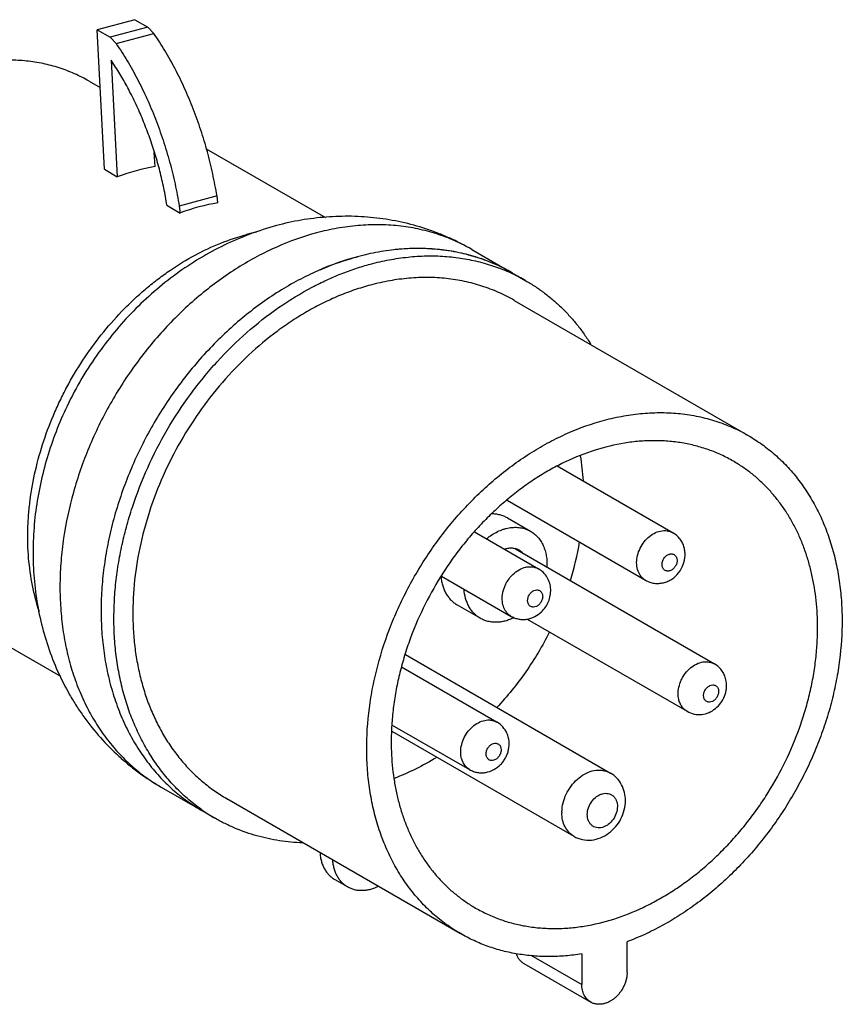
# Model space of a CAD drawing. Units: inches. Extents: x -107 to 35, y -38 to 76.
# Drawn here: x -56 to 35, y -38 to 70 of the extents above; entities that cross this region are included whole.
import ezdxf

# ---------------------------------------------------------------- set-up
doc = ezdxf.new("R2010")
doc.units = ezdxf.units.IN
doc.header["$LTSCALE"] = 1.21
doc.header["$MEASUREMENT"] = 0
doc.layers.get('0').update_dxf_attribs({"linetype": 'CONTINUOUS'})

msp = doc.modelspace()

# ---------------------------------------------------------------- linework, layer by layer
at = {"color": 7, "linetype": 'CONTINUOUS'}
for p, q in [((-42.94, 69.5), (-47.08, 68.4)), ((-42.94, 69.5), (-41.53, 68.69)), ((-46.28, 53.13), (-47.08, 68.4)), ((-47.08, 68.4), (-45.66, 67.58)), ((-41.53, 68.69), (-45.66, 67.58)), ((-45, 66.88), (-40.87, 67.99)), ((-40.87, 67.99), (-41.53, 68.69)), ((-45.66, 67.58), (-45, 66.88)), ((-45.53, 65.06), (-44.87, 52.31)), ((-45.06, 64.32), (-45.53, 65.06)), ((-47.96, 62.77), (-46.75, 62.07)), ((-35.14, 55.37), (-22.08, 47.83)), ((-40.74, 53.42), (-40.82, 54.97)), ((-46.28, 53.13), (-44.87, 52.31)), ((-39.44, 49.18), (-39.68, 50.59)), ((-33.95, 50.2), (-38.08, 49.09)), ((-33.85, 49.44), (-33.95, 50.2)), ((-39.44, 49.18), (-37.98, 48.33)), ((-38.08, 49.09), (-37.98, 48.33)), ((-6.05, 44.34), (-0.14, 40.92)), ((-1.39, 38.76), (24.23, 23.96)), ((-47.11, 32.76), (-47.1, 32.77)), ((-50.55, 26.8), (-50.55, 26.81)), ((3.31, 20.63), (15.99, 13.31)), ((-2.18, 16.87), (12.98, 8.11)), ((-2.14, 14.94), (0.39, 13.48)), ((-5.76, 13.42), (1.27, 9.36)), ((-76.97, 12.55), (-51.08, -2.4)), ((-1.26, 11.54), (20.53, -1.05)), ((-9.36, 8.57), (-1.73, 4.16)), ((-7.65, 5.41), (-5.11, 3.95)), ((0.03, 3.87), (17.53, -6.24)), ((-13.32, -0.03), (9.13, -13)), ((20.27, -0.92), (20.53, -1.05)), ((-13.75, -1.38), (-3.28, -7.43)), ((-14.79, -8.42), (5.13, -19.92)), ((-14.75, -7.74), (-6.28, -12.63)), ((8.78, -12.83), (9.13, -13)), ((-40.06, -14.54), (-34.15, -17.96)), ((-34.22, -14.95), (-34.21, -14.96)), ((-34.22, -14.95), (-34.21, -14.96)), ((-32.89, -15.79), (-7.28, -30.59)), ((-21.05, -24.67), (-19.64, -25.48)), ((10.96, -34.83), (10.96, -31.48)), ((0.41, -32.93), (6, -36.15)), ((6, -32.81), (6, -36.15)), ((-0.34, -33.86), (6.98, -38.09))]:
    msp.add_line(p, q, dxfattribs=at)
for centre, radius, start, end in [((-24.62, 23.28), 23.5, 102.3258, 105.0095), ((-11.92, 20.02), 24.43, 92.7653, 95.9457), ((-11.97, 21.22), 23.23, 86.1992, 92.7705), ((-11.91, 22.48), 21.96, 82.0747, 86.1464), ((-11.79, 23.32), 21.12, 75.748, 82.0703), ((-11.62, 24.07), 20.34, 71.1491, 75.715), ((-11.46, 24.52), 19.88, 64.501, 71.1504), ((-11.37, 24.73), 19.64, 59.9892, 64.4901), ((-9.97, 23.89), 19.67, 59.9925, 64.7228), ((-14.87, 10.17), 39.37, 144.9886, 155.0026), ((-19.66, 17.6), 25.87, 3.136, 9.2239), ((14.69, 11.06), 2.59, 39.3048, 59.9658), ((-27.35, 18.02), 33.6, 342.7913, 350.2092), ((-1.73, 9.82), 1.8, 44.5496, 59.9344), ((-23.79, -0.02), 18.21, 235.0903, 239.9898), ((-25.71, -0.11), 19.67, 233.9664, 239.9878), ((-24.3, -0.91), 19.69, 234.8799, 235.2557), ((-24.32, -0.94), 19.65, 235.2542, 239.9902), ((7.95, -17.35), 4.13, 178.6575, 179.9978)]:
    msp.add_arc(centre, radius, start, end, dxfattribs=at)
for centre, major_axis, ratio, start_param, end_param in [((-41.38, 25.48), (11.4, 26.75), 0.789856, 6.751181, 6.923809), ((-31.92, 20.02), (3.78, 29.52), 0.813135, 6.518799, 6.691427)]:
    msp.add_ellipse(centre, major_axis=major_axis, ratio=ratio, start_param=start_param, end_param=end_param, dxfattribs=at)
for points, knots in [([(-33.95, 50.2), (-34.09, 51.01), (-34.4, 52.63), (-34.99, 55.04), (-35.7, 57.42), (-36.53, 59.74), (-37.47, 61.97), (-38.51, 64.1), (-39.63, 66.11), (-40.45, 67.38), (-40.87, 67.99)], [0, 0, 0, 0, 0.128421, 0.257753, 0.386956, 0.515142, 0.641391, 0.764817, 0.884635, 1, 1, 1, 1]), ([(-45, 66.88), (-44.58, 66.27), (-43.76, 65), (-42.64, 62.99), (-41.6, 60.86), (-40.67, 58.63), (-39.84, 56.31), (-39.12, 53.94), (-38.53, 51.53), (-38.22, 49.9), (-38.08, 49.09)], [0, 0, 0, 0, 0.115365, 0.235183, 0.358609, 0.484858, 0.613044, 0.742247, 0.871579, 1, 1, 1, 1]), ([(-47.96, 62.77), (-48.48, 63.07), (-49.55, 63.61), (-51.23, 64.26), (-52.99, 64.72), (-54.82, 65.01), (-56.69, 65.11), (-58.6, 65.04), (-60.54, 64.78), (-61.82, 64.49), (-62.46, 64.32)], [0, 0, 0, 0, 0.119635, 0.239843, 0.361178, 0.484139, 0.609164, 0.736652, 0.866905, 1, 1, 1, 1]), ([(-39.68, 50.59), (-39.81, 51.21), (-40.08, 52.45), (-40.57, 54.3), (-41.15, 56.11), (-41.8, 57.88), (-42.51, 59.6), (-43.3, 61.25), (-44.14, 62.83), (-44.74, 63.83), (-45.06, 64.32)], [0, 0, 0, 0, 0.128415, 0.257267, 0.385747, 0.51318, 0.638936, 0.762411, 0.882994, 1, 1, 1, 1]), ([(-6.05, 44.34), (-6.84, 44.8), (-8.07, 45.43), (-9.77, 46.14), (-11.5, 46.76), (-13.73, 47.37), (-16, 47.75), (-17.83, 47.92), (-19.68, 48), (-21.53, 47.94), (-23.36, 47.76), (-25.2, 47.49), (-26.56, 47.19), (-27.45, 46.95)], [0, 0, 0, 0, 0.124617, 0.18694, 0.249276, 0.373966, 0.498744, 0.561201, 0.623699, 0.748818, 0.811495, 0.874248, 1, 1, 1, 1]), ([(-27.45, 46.95), (-28.43, 46.68), (-30.37, 46.06), (-33.18, 44.85), (-35.88, 43.39), (-38.45, 41.68), (-40.88, 39.75), (-43.15, 37.61), (-45.24, 35.28), (-46.51, 33.61), (-47.11, 32.76)], [0, 0, 0, 0, 0.122872, 0.246332, 0.3704, 0.495141, 0.62055, 0.746567, 0.873095, 1, 1, 1, 1]), ([(-6.05, 44.34), (-6.35, 44.51), (-6.97, 44.85), (-8.23, 45.45), (-9.55, 45.95), (-10.91, 46.35), (-12.3, 46.68), (-14.09, 46.96), (-16.28, 47.08), (-18.53, 46.99), (-20.79, 46.69), (-22.3, 46.36), (-23.05, 46.15)], [0, 0, 0, 0, 0.059797, 0.119669, 0.239878, 0.300391, 0.361251, 0.484206, 0.609223, 0.736693, 0.866922, 1, 1, 1, 1]), ([(-53.41, 4.68), (-53.72, 5.61), (-54.22, 7.54), (-54.64, 10.56), (-54.71, 13.16), (-54.6, 15.28), (-54.37, 17.44), (-53.88, 20.17), (-52.97, 23.4), (-51.95, 26.05), (-50.99, 28.12), (-49.94, 30.15), (-48.44, 32.59), (-46.41, 35.34), (-44.52, 37.45), (-42.92, 39.01), (-41.67, 40.11), (-40.39, 41.13), (-38.65, 42.39), (-36.4, 43.76), (-33.6, 45.08), (-31.67, 45.72), (-30.71, 45.98)], [0, 0, 0, 0, 0.056668, 0.115217, 0.175599, 0.206448, 0.237695, 0.301242, 0.365974, 0.431557, 0.464561, 0.497637, 0.563793, 0.62965, 0.694828, 0.727059, 0.758992, 0.790588, 0.821814, 0.883015, 0.942451, 1, 1, 1, 1]), ([(-23.05, 46.15), (-24.54, 45.76), (-26.75, 44.96), (-29.58, 43.58), (-31.69, 42.36), (-33.74, 40.97), (-35.73, 39.43), (-37.65, 37.73), (-40.09, 35.28), (-42.88, 31.91), (-45.74, 27.47), (-48.06, 22.73), (-49.77, 17.8), (-50.68, 13.61), (-51.06, 10.26), (-51.18, 7.8), (-51.12, 5.39), (-50.9, 3.02), (-50.51, 0.73), (-49.95, -1.47), (-49.23, -3.58), (-48.34, -5.57), (-47.31, -7.44), (-46.32, -8.9), (-45.46, -9.98), (-44.56, -11.01), (-43.35, -12.21), (-41.77, -13.48), (-40.64, -14.21), (-40.06, -14.54)], [0, 0, 0, 0, 0.060187, 0.091261, 0.122939, 0.155191, 0.187967, 0.221209, 0.25485, 0.322994, 0.391776, 0.460499, 0.528467, 0.595038, 0.627641, 0.659698, 0.691168, 0.722019, 0.752233, 0.781802, 0.810739, 0.839071, 0.866844, 0.894121, 0.9076, 0.920985, 0.947513, 0.973813, 1, 1, 1, 1]), ([(-1.54, 41.74), (-2.15, 42.09), (-3.4, 42.72), (-5.05, 43.35), (-6.4, 43.75), (-7.8, 44.08), (-9.22, 44.3), (-10.67, 44.42), (-11.77, 44.46), (-12.88, 44.44), (-14.39, 44.34), (-16.29, 44.09), (-17.8, 43.75), (-18.55, 43.55)], [0, 0, 0, 0, 0.119623, 0.239818, 0.300325, 0.361179, 0.484129, 0.546372, 0.609181, 0.672603, 0.736681, 0.866908, 1, 1, 1, 1]), ([(-18.55, 43.55), (-20.04, 43.15), (-21.87, 42.5), (-23.99, 41.51), (-25.42, 40.78), (-27.91, 39.34), (-30.61, 37.37), (-33.14, 35.13), (-35.58, 32.68), (-38.38, 29.31), (-41.24, 24.87), (-43.55, 20.13), (-44.99, 16), (-45.82, 12.66), (-46.27, 10.15), (-46.56, 7.66), (-46.67, 5.2), (-46.62, 2.78), (-46.39, 0.42), (-46, -1.87), (-45.44, -4.07), (-44.72, -6.18), (-43.98, -7.85), (-43.32, -9.12), (-42.78, -10.04), (-42.21, -10.92), (-41.4, -12.05), (-40.52, -13.11), (-39.57, -14.1), (-38.58, -15.02), (-37.26, -16.08), (-36.13, -16.81), (-35.55, -17.15)], [0, 0, 0, 0, 0.060186, 0.075646, 0.091262, 0.12294, 0.187935, 0.221177, 0.254818, 0.322961, 0.39174, 0.460458, 0.528421, 0.561931, 0.595019, 0.62762, 0.659679, 0.69115, 0.722002, 0.752215, 0.781785, 0.810722, 0.839056, 0.853013, 0.866838, 0.880537, 0.894122, 0.920978, 0.934281, 0.947514, 0.973815, 1, 1, 1, 1]), ([(-22.65, 42.12), (-22.31, 42.27), (-20.97, 42.82), (-19.59, 43.27), (-18.55, 43.55)], [0, 0, 0, 0, 0.253933, 1, 1, 1, 1]), ([(-17.14, 42.74), (-16.46, 42.92), (-15.1, 43.23), (-13.05, 43.53), (-11.35, 43.64), (-10, 43.64), (-8.69, 43.58), (-7.06, 43.39), (-5.47, 43.06), (-4.24, 42.72), (-3.33, 42.41), (-2.44, 42.07), (-1.86, 41.81), (-1.57, 41.68)], [0, 0, 0, 0, 0.132617, 0.262659, 0.390176, 0.45307, 0.515427, 0.638655, 0.760221, 0.820513, 0.880537, 0.940347, 1, 1, 1, 1]), ([(-23.52, 40.21), (-23, 40.49), (-21.96, 41), (-20.37, 41.69), (-18.76, 42.27), (-17.68, 42.6), (-17.14, 42.74)], [0, 0, 0, 0, 0.255765, 0.507771, 0.755901, 1, 1, 1, 1]), ([(-1.39, 38.76), (-1.95, 39.08), (-3.11, 39.67), (-4.63, 40.25), (-5.89, 40.62), (-7.18, 40.93), (-8.5, 41.14), (-9.84, 41.25), (-10.86, 41.28), (-11.89, 41.26), (-13.29, 41.17), (-15.05, 40.94), (-16.44, 40.63), (-17.14, 40.44)], [0, 0, 0, 0, 0.119623, 0.239818, 0.300325, 0.361179, 0.484129, 0.546372, 0.609181, 0.672603, 0.736681, 0.866908, 1, 1, 1, 1]), ([(-35.62, -17.02), (-36.11, -16.67), (-36.81, -16.13), (-37.7, -15.34), (-38.57, -14.51), (-39.58, -13.38), (-40.69, -11.92), (-41.69, -10.35), (-42.57, -8.68), (-43.34, -6.92), (-43.97, -5.06), (-44.49, -3.13), (-44.87, -1.14), (-45.13, 0.92), (-45.25, 3.03), (-45.24, 5.18), (-45.1, 7.35), (-44.83, 9.55), (-44.42, 11.75), (-43.89, 13.95), (-43.01, 16.88), (-41.61, 20.48), (-39.48, 24.62), (-36.93, 28.51), (-34.01, 32.08), (-30.78, 35.27), (-27.29, 38.02), (-24.79, 39.54), (-23.52, 40.21)], [0, 0, 0, 0, 0.026067, 0.039163, 0.052314, 0.078811, 0.105638, 0.13286, 0.160534, 0.188704, 0.217404, 0.246654, 0.276466, 0.306838, 0.337762, 0.369216, 0.401172, 0.433592, 0.466434, 0.499648, 0.533178, 0.600922, 0.669182, 0.737418, 0.805095, 0.871703, 0.936794, 1, 1, 1, 1]), ([(-17.14, 40.44), (-17.73, 40.28), (-18.91, 39.92), (-20.65, 39.26), (-22.38, 38.47), (-24.08, 37.56), (-25.75, 36.53), (-27.94, 34.99), (-30.56, 32.8), (-33.43, 29.82), (-36.01, 26.5), (-38.25, 22.91), (-40.12, 19.12), (-41.57, 15.19), (-42.58, 11.19), (-43.14, 7.2), (-43.21, 3.91), (-43.03, 1.34), (-42.78, -0.52), (-42.41, -2.33), (-41.93, -4.07), (-41.34, -5.74), (-40.63, -7.34), (-39.82, -8.85), (-39.21, -9.81), (-38.89, -10.27)], [0, 0, 0, 0, 0.02905, 0.058659, 0.088803, 0.119466, 0.150632, 0.18227, 0.24678, 0.312652, 0.379445, 0.446668, 0.51381, 0.580365, 0.645854, 0.709856, 0.772029, 0.802367, 0.832171, 0.861432, 0.890151, 0.91834, 0.946021, 0.973227, 1, 1, 1, 1]), ([(-0.14, 40.92), (0.22, 40.72), (0.92, 40.29), (1.93, 39.57), (2.89, 38.79), (3.81, 37.95), (4.68, 37.05), (5.5, 36.09), (6.27, 35.07), (6.74, 34.36), (6.97, 34)], [0, 0, 0, 0, 0.122945, 0.246094, 0.369649, 0.493803, 0.618745, 0.744652, 0.871687, 1, 1, 1, 1]), ([(-50.55, 26.81), (-50.97, 25.9), (-51.75, 24.05), (-52.69, 21.19), (-53.41, 18.29), (-53.89, 15.35), (-54.12, 12.39), (-54.1, 9.44), (-53.83, 6.51), (-53.3, 3.64), (-52.5, 0.84), (-51.45, -1.87), (-50.35, -4.02), (-49.35, -5.67), (-48.27, -7.26), (-46.76, -9.14), (-45.07, -10.85), (-43.62, -12.1), (-42.1, -13.28), (-40.89, -14.06), (-40.06, -14.54)], [0, 0, 0, 0, 0.064269, 0.128358, 0.1922, 0.255751, 0.318981, 0.381884, 0.444477, 0.506789, 0.568857, 0.630726, 0.692445, 0.72327, 0.754073, 0.815604, 0.877086, 0.907824, 0.938555, 1, 1, 1, 1]), ([(8.48, 25.65), (9.17, 25.83), (10.57, 26.14), (12.67, 26.42), (14.41, 26.49), (15.78, 26.45), (17.12, 26.34), (18.44, 26.13), (19.73, 25.83), (20.98, 25.46), (22.21, 24.99), (23.38, 24.44), (23.95, 24.13), (24.23, 23.96)], [0, 0, 0, 0, 0.133089, 0.263317, 0.390781, 0.453589, 0.515831, 0.63878, 0.699634, 0.76014, 0.880335, 0.940203, 1, 1, 1, 1]), ([(-7.28, -30.59), (-7.55, -30.43), (-8.08, -30.11), (-9.1, -29.41), (-10.33, -28.42), (-11.67, -27.09), (-12.9, -25.62), (-14, -24.01), (-14.96, -22.28), (-15.77, -20.43), (-16.44, -18.48), (-16.96, -16.43), (-17.32, -14.31), (-17.53, -12.13), (-17.6, -9.11), (-17.34, -6.05), (-16.79, -2.98), (-16.02, 0.12), (-14.69, 3.94), (-12.54, 8.33), (-9.89, 12.45), (-7.31, 15.57), (-5.04, 17.84), (-3.27, 19.41), (-1.43, 20.84), (0.47, 22.13), (2.43, 23.26), (5.05, 24.54), (7.1, 25.28), (8.48, 25.65)], [0, 0, 0, 0, 0.01309, 0.026195, 0.052496, 0.079024, 0.105881, 0.133158, 0.160933, 0.189267, 0.218206, 0.247776, 0.277989, 0.308842, 0.340314, 0.404938, 0.438027, 0.471538, 0.539502, 0.608221, 0.677001, 0.745145, 0.778787, 0.81203, 0.844808, 0.877062, 0.908741, 0.939813, 1, 1, 1, 1]), ([(24.23, 23.96), (24.75, 23.67), (25.76, 23.01), (27.17, 21.89), (28.48, 20.63), (29.67, 19.23), (30.75, 17.7), (31.7, 16.06), (32.52, 14.31), (33.2, 12.46), (33.75, 10.52), (34.15, 8.51), (34.41, 6.43), (34.57, 3.56), (34.42, 0.63), (34, -2.31), (33.54, -4.54), (32.93, -6.77), (32.19, -8.97), (31.32, -11.14), (30.32, -13.27), (29.19, -15.34), (27.96, -17.35), (26.61, -19.27), (25.16, -21.11), (23.62, -22.85), (21.99, -24.48), (20.29, -25.99), (18.52, -27.37), (16.69, -28.62), (14.82, -29.73), (12.91, -30.69), (11.61, -31.23), (10.96, -31.48)], [0, 0, 0, 0, 0.026135, 0.052376, 0.078826, 0.105582, 0.132728, 0.16034, 0.188475, 0.217181, 0.246487, 0.276409, 0.306947, 0.33809, 0.402042, 0.434805, 0.468009, 0.501593, 0.535488, 0.56962, 0.603912, 0.638282, 0.672651, 0.706937, 0.74106, 0.774942, 0.80851, 0.841696, 0.874437, 0.906676, 0.938374, 0.969498, 1, 1, 1, 1]), ([(22.61, 21.15), (22.18, 21.4), (21.29, 21.86), (19.9, 22.42), (18.46, 22.86), (17.22, 23.12), (16.21, 23.27), (15.18, 23.37), (13.87, 23.42), (12.28, 23.35), (10.12, 23.08), (7.38, 22.42), (4.72, 21.36), (2.63, 20.29), (1.08, 19.36), (-0.44, 18.32), (-1.91, 17.18), (-3.34, 15.94), (-4.71, 14.61), (-6.01, 13.19), (-7.25, 11.7), (-8.41, 10.13), (-9.84, 7.95), (-11.42, 5.09), (-12.69, 2.1), (-13.49, -0.36), (-13.99, -2.2), (-14.38, -4.06), (-14.66, -5.91), (-14.83, -7.75), (-14.87, -8.97), (-14.87, -9.57)], [0, 0, 0, 0, 0.026113, 0.052317, 0.078701, 0.105349, 0.1188, 0.132344, 0.159739, 0.187597, 0.215964, 0.274303, 0.334921, 0.36609, 0.397794, 0.430002, 0.462676, 0.495768, 0.529226, 0.562993, 0.597007, 0.631202, 0.665511, 0.734168, 0.802445, 0.836286, 0.869832, 0.903026, 0.935821, 0.968167, 1, 1, 1, 1]), ([(31.82, 2.95), (31.82, 3.93), (31.75, 5.39), (31.49, 7.31), (31.22, 8.7), (30.88, 10.06), (30.46, 11.36), (29.97, 12.63), (29.41, 13.83), (28.78, 14.99), (28.08, 16.08), (27.31, 17.1), (26.49, 18.06), (25.6, 18.95), (24.66, 19.77), (23.66, 20.5), (22.96, 20.94), (22.61, 21.15)], [0, 0, 0, 0, 0.137781, 0.205183, 0.271518, 0.336798, 0.401044, 0.464286, 0.526566, 0.587938, 0.648478, 0.708273, 0.767426, 0.826048, 0.884263, 0.942201, 1, 1, 1, 1]), ([(-2.14, 14.94), (-2.27, 15.01), (-2.54, 15.14), (-2.96, 15.28), (-3.4, 15.36), (-3.7, 15.38), (-3.86, 15.38)], [0, 0, 0, 0, 0.245317, 0.492583, 0.743618, 1, 1, 1, 1]), ([(-4.43, 12.66), (-4.24, 12.82), (-3.86, 13.1), (-3.24, 13.45), (-2.71, 13.67), (-2.28, 13.79), (-1.86, 13.88), (-1.34, 13.93), (-0.82, 13.89), (-0.43, 13.81), (-0.14, 13.72), (0.13, 13.61), (0.31, 13.52), (0.39, 13.48)], [0, 0, 0, 0, 0.14032, 0.276295, 0.407442, 0.471186, 0.533698, 0.655144, 0.772534, 0.830086, 0.887056, 0.943629, 1, 1, 1, 1]), ([(0.39, 13.48), (0.46, 13.43), (0.61, 13.34), (0.82, 13.18), (1.01, 13.01), (1.26, 12.75), (1.53, 12.39), (1.79, 11.91), (1.99, 11.37), (2.13, 10.8), (2.19, 10.19), (2.19, 9.78), (2.17, 9.57)], [0, 0, 0, 0, 0.057296, 0.114752, 0.172524, 0.230764, 0.349098, 0.470784, 0.596486, 0.726578, 0.861147, 1, 1, 1, 1]), ([(12.5, 8.52), (12.36, 8.7), (12.12, 9.12), (11.98, 9.86), (12.03, 10.65), (12.28, 11.44), (12.69, 12.18), (13.24, 12.8), (13.89, 13.27), (14.38, 13.45), (14.62, 13.5)], [0, 0, 0, 0, 0.108918, 0.226448, 0.352794, 0.48562, 0.620945, 0.75424, 0.881447, 1, 1, 1, 1]), ([(14.62, 13.5), (14.86, 13.55), (15.22, 13.57), (15.68, 13.46), (15.89, 13.36), (15.99, 13.31)], [0, 0, 0, 0, 0.512793, 0.758289, 1, 1, 1, 1]), ([(12.98, 8.11), (13.13, 8.03), (13.44, 7.89), (13.93, 7.77), (14.44, 7.75), (14.94, 7.83), (15.42, 7.99), (16.02, 8.31), (16.65, 8.9), (17.16, 9.8), (17.33, 10.65), (17.3, 11.33), (17.19, 11.83), (16.99, 12.29), (16.8, 12.57), (16.69, 12.7)], [0, 0, 0, 0, 0.062124, 0.124254, 0.186421, 0.248651, 0.311024, 0.373623, 0.499195, 0.625319, 0.750794, 0.81333, 0.87566, 0.937857, 1, 1, 1, 1]), ([(-0.82, 11.38), (-0.88, 11.41), (-1, 11.47), (-1.19, 11.54), (-1.39, 11.59), (-1.59, 11.62), (-1.8, 11.62), (-2.09, 11.6), (-2.3, 11.56), (-2.44, 11.52)], [0, 0, 0, 0, 0.119209, 0.239048, 0.360115, 0.482965, 0.608069, 0.73581, 1, 1, 1, 1]), ([(14.95, 9.33), (14.88, 9.41), (14.79, 9.62), (14.78, 9.98), (14.88, 10.35), (15.1, 10.67), (15.39, 10.91), (15.67, 11), (15.89, 11), (16.04, 10.97), (16.17, 10.89), (16.24, 10.82), (16.27, 10.79)], [0, 0, 0, 0, 0.115191, 0.243271, 0.38162, 0.522576, 0.657345, 0.779916, 0.836832, 0.891579, 0.945497, 1, 1, 1, 1]), ([(16.27, 10.79), (16.34, 10.7), (16.44, 10.49), (16.45, 10.13), (16.34, 9.77), (16.12, 9.45), (15.84, 9.21), (15.55, 9.11), (15.34, 9.11), (15.19, 9.15), (15.05, 9.22), (14.98, 9.29), (14.95, 9.33)], [0, 0, 0, 0, 0.115191, 0.243271, 0.38162, 0.522576, 0.657345, 0.779916, 0.836832, 0.891579, 0.945497, 1, 1, 1, 1]), ([(-2.69, 6.5), (-2.63, 6.92), (-2.37, 7.76), (-1.85, 8.46), (-1.54, 8.76)], [0, 0, 0, 0, 0.496833, 1, 1, 1, 1]), ([(-1.54, 8.76), (-1.33, 8.95), (-0.89, 9.29), (-0.26, 9.54), (0.25, 9.61), (0.61, 9.59), (0.96, 9.51), (1.17, 9.42), (1.27, 9.36)], [0, 0, 0, 0, 0.27763, 0.535656, 0.657234, 0.774319, 0.888058, 1, 1, 1, 1]), ([(1.58, 4.65), (1.75, 4.81), (2.05, 5.16), (2.37, 5.77), (2.57, 6.44), (2.62, 7.12), (2.51, 7.8), (2.24, 8.43), (1.82, 8.97), (1.46, 9.25), (1.27, 9.36)], [0, 0, 0, 0, 0.126076, 0.252352, 0.378258, 0.503446, 0.627968, 0.752096, 0.876063, 1, 1, 1, 1]), ([(-9.42, 8.47), (-9.4, 8.3), (-9.36, 7.98), (-9.24, 7.5), (-9.08, 7.06), (-8.87, 6.64), (-8.62, 6.27), (-8.33, 5.94), (-8.01, 5.65), (-7.77, 5.48), (-7.65, 5.41)], [0, 0, 0, 0, 0.136277, 0.268755, 0.397511, 0.522801, 0.645037, 0.764812, 0.882853, 1, 1, 1, 1]), ([(12.98, 8.11), (12.89, 8.16), (12.72, 8.29), (12.57, 8.44), (12.5, 8.52)], [0, 0, 0, 0, 0.496627, 1, 1, 1, 1]), ([(-5.11, 3.95), (-5.24, 4.02), (-5.49, 4.19), (-5.82, 4.49), (-6.12, 4.84), (-6.37, 5.23), (-6.57, 5.66), (-6.79, 6.29), (-6.87, 6.79), (-6.89, 7.13)], [0, 0, 0, 0, 0.116812, 0.234571, 0.354163, 0.476348, 0.601737, 0.730742, 1, 1, 1, 1]), ([(-1.73, 4.16), (-1.91, 4.27), (-2.23, 4.54), (-2.56, 5.11), (-2.73, 5.78), (-2.72, 6.26), (-2.69, 6.5)], [0, 0, 0, 0, 0.228515, 0.467795, 0.724555, 1, 1, 1, 1]), ([(1.33, 5.45), (1.24, 5.36), (1.05, 5.23), (0.76, 5.15), (0.55, 5.18), (0.41, 5.23), (0.28, 5.32), (0.15, 5.48), (0.05, 5.76), (0.07, 6.12), (0.21, 6.48), (0.36, 6.69), (0.46, 6.78)], [0, 0, 0, 0, 0.132391, 0.251986, 0.30779, 0.361972, 0.415958, 0.471215, 0.589128, 0.719982, 0.859685, 1, 1, 1, 1]), ([(0.46, 6.78), (0.55, 6.86), (0.74, 7), (1.02, 7.07), (1.24, 7.05), (1.38, 6.99), (1.5, 6.9), (1.64, 6.74), (1.73, 6.47), (1.71, 6.1), (1.58, 5.75), (1.42, 5.54), (1.33, 5.45)], [0, 0, 0, 0, 0.132391, 0.251986, 0.30779, 0.361972, 0.415958, 0.471215, 0.589128, 0.719982, 0.859685, 1, 1, 1, 1]), ([(-1.73, 4.16), (-1.6, 4.09), (-1.33, 3.96), (-0.9, 3.85), (-0.45, 3.8), (0.15, 3.85), (0.87, 4.09), (1.37, 4.44), (1.58, 4.65)], [0, 0, 0, 0, 0.124708, 0.249426, 0.374181, 0.499031, 0.748622, 1, 1, 1, 1]), ([(-1.41, 4.02), (-1.57, 3.94), (-1.89, 3.8), (-2.37, 3.64), (-2.86, 3.54), (-3.35, 3.5), (-3.82, 3.52), (-4.2, 3.59), (-4.5, 3.67), (-4.71, 3.75), (-4.91, 3.84), (-5.05, 3.91), (-5.11, 3.95)], [0, 0, 0, 0, 0.136889, 0.26984, 0.398876, 0.524226, 0.646306, 0.765732, 0.824722, 0.883351, 0.941738, 1, 1, 1, 1]), ([(-5.65, -27.78), (-5.22, -28.02), (-4.34, -28.48), (-2.95, -29.05), (-1.51, -29.49), (-0.27, -29.75), (0.74, -29.9), (1.77, -30), (3.08, -30.05), (4.67, -29.98), (6.84, -29.71), (9.57, -29.05), (12.23, -27.99), (14.32, -26.91), (15.87, -25.98), (17.39, -24.95), (18.87, -23.81), (20.29, -22.57), (21.66, -21.24), (22.97, -19.82), (24.2, -18.32), (25.36, -16.76), (26.8, -14.58), (28.38, -11.72), (29.64, -8.72), (30.45, -6.27), (30.95, -4.42), (31.34, -2.57), (31.62, -0.72), (31.79, 1.12), (31.82, 2.34), (31.82, 2.95)], [0, 0, 0, 0, 0.026113, 0.052317, 0.078701, 0.105349, 0.1188, 0.132344, 0.159739, 0.187597, 0.215964, 0.274303, 0.334921, 0.36609, 0.397794, 0.430002, 0.462676, 0.495768, 0.529226, 0.562993, 0.597007, 0.631202, 0.665511, 0.734168, 0.802445, 0.836286, 0.869832, 0.903026, 0.935821, 0.968167, 1, 1, 1, 1]), ([(2.47, 2.46), (2.09, 1.7), (1.27, 0.22), (-0.11, -1.92), (-1.63, -3.94), (-2.73, -5.21), (-3.3, -5.83)], [0, 0, 0, 0, 0.251201, 0.50216, 0.752036, 1, 1, 1, 1]), ([(16.59, -4.78), (16.55, -4.52), (16.54, -3.99), (16.69, -3.32), (16.89, -2.81), (17.16, -2.31), (17.58, -1.75), (18.2, -1.23), (18.9, -0.89), (19.5, -0.79), (19.96, -0.83), (20.17, -0.89), (20.27, -0.92)], [0, 0, 0, 0, 0.124162, 0.255866, 0.323599, 0.391806, 0.527145, 0.657691, 0.780185, 0.893531, 0.947447, 1, 1, 1, 1]), ([(21.82, -2.94), (21.79, -2.75), (21.68, -2.36), (21.41, -1.84), (21.02, -1.38), (20.7, -1.15), (20.53, -1.05)], [0, 0, 0, 0, 0.250487, 0.500465, 0.750253, 1, 1, 1, 1]), ([(17.53, -6.24), (17.77, -6.38), (18.3, -6.58), (19.14, -6.62), (19.95, -6.4), (20.67, -5.96), (21.26, -5.35), (21.6, -4.72), (21.77, -4.19), (21.87, -3.64), (21.87, -3.21), (21.82, -2.94)], [0, 0, 0, 0, 0.123842, 0.24778, 0.372054, 0.497052, 0.622926, 0.749156, 0.81226, 0.875157, 1, 1, 1, 1]), ([(19.35, -4.67), (19.33, -4.55), (19.34, -4.3), (19.47, -3.94), (19.7, -3.63), (20, -3.41), (20.28, -3.34), (20.49, -3.36), (20.64, -3.41), (20.76, -3.5), (20.9, -3.65), (20.96, -3.81), (20.97, -3.92)], [0, 0, 0, 0, 0.130463, 0.26998, 0.410401, 0.543159, 0.663205, 0.719165, 0.773419, 0.827376, 0.882498, 1, 1, 1, 1]), ([(20.97, -3.92), (20.99, -4.04), (20.98, -4.29), (20.85, -4.65), (20.62, -4.96), (20.32, -5.18), (20.04, -5.25), (19.83, -5.23), (19.68, -5.18), (19.56, -5.09), (19.42, -4.94), (19.36, -4.78), (19.35, -4.67)], [0, 0, 0, 0, 0.130463, 0.26998, 0.410401, 0.543159, 0.663205, 0.719165, 0.773419, 0.827376, 0.882498, 1, 1, 1, 1]), ([(17.53, -6.24), (17.41, -6.17), (17.18, -6), (16.9, -5.65), (16.7, -5.24), (16.62, -4.94), (16.59, -4.78)], [0, 0, 0, 0, 0.23721, 0.480161, 0.733501, 1, 1, 1, 1]), ([(-7.04, -11.76), (-7.14, -11.54), (-7.27, -11.05), (-7.26, -10.27), (-7.06, -9.47), (-6.68, -8.71), (-6.16, -8.06), (-5.52, -7.56), (-4.83, -7.25), (-4.34, -7.18), (-4.1, -7.19)], [0, 0, 0, 0, 0.115282, 0.239549, 0.370956, 0.505845, 0.639718, 0.76832, 0.888657, 1, 1, 1, 1]), ([(-4.1, -7.19), (-3.96, -7.2), (-3.67, -7.25), (-3.4, -7.36), (-3.28, -7.43)], [0, 0, 0, 0, 0.506014, 1, 1, 1, 1]), ([(-2.2, -8.63), (-2.32, -8.38), (-2.62, -7.92), (-3.05, -7.57), (-3.28, -7.43)], [0, 0, 0, 0, 0.50016, 1, 1, 1, 1]), ([(-14.87, -9.57), (-14.87, -10.55), (-14.8, -12.02), (-14.54, -13.93), (-14.27, -15.33), (-13.93, -16.68), (-13.51, -17.99), (-13.02, -19.25), (-12.45, -20.46), (-11.82, -21.61), (-11.12, -22.7), (-10.36, -23.73), (-9.53, -24.69), (-8.65, -25.58), (-7.7, -26.39), (-6.71, -27.13), (-6.01, -27.57), (-5.65, -27.78)], [0, 0, 0, 0, 0.137781, 0.205183, 0.271518, 0.336798, 0.401044, 0.464286, 0.526566, 0.587938, 0.648478, 0.708273, 0.767426, 0.826048, 0.884263, 0.942201, 1, 1, 1, 1]), ([(-6.28, -12.63), (-6.15, -12.7), (-5.87, -12.83), (-5.42, -12.95), (-4.96, -12.99), (-4.35, -12.93), (-3.61, -12.67), (-2.98, -12.19), (-2.58, -11.72), (-2.33, -11.32), (-2.14, -10.89), (-1.97, -10.3), (-1.92, -9.51), (-2.08, -8.91), (-2.2, -8.63)], [0, 0, 0, 0, 0.062109, 0.124221, 0.186358, 0.248552, 0.372897, 0.498174, 0.561318, 0.624566, 0.687779, 0.75083, 0.875838, 1, 1, 1, 1]), ([(-38.89, -10.27), (-38.56, -10.73), (-37.88, -11.62), (-36.76, -12.85), (-35.54, -13.97), (-34.67, -14.64), (-34.22, -14.95)], [0, 0, 0, 0, 0.253905, 0.504728, 0.75317, 1, 1, 1, 1]), ([(-4.41, -11.26), (-4.46, -11.15), (-4.5, -10.91), (-4.44, -10.55), (-4.27, -10.2), (-4.01, -9.92), (-3.7, -9.75), (-3.42, -9.72), (-3.21, -9.78), (-3.08, -9.85), (-2.98, -9.96), (-2.92, -10.05), (-2.9, -10.1)], [0, 0, 0, 0, 0.122342, 0.256925, 0.397843, 0.536318, 0.664631, 0.780022, 0.834594, 0.888475, 0.943201, 1, 1, 1, 1]), ([(-2.9, -10.1), (-2.86, -10.2), (-2.81, -10.44), (-2.87, -10.81), (-3.04, -11.16), (-3.3, -11.44), (-3.61, -11.61), (-3.9, -11.64), (-4.1, -11.58), (-4.23, -11.5), (-4.34, -11.39), (-4.39, -11.3), (-4.41, -11.26)], [0, 0, 0, 0, 0.122342, 0.256925, 0.397843, 0.536318, 0.664631, 0.780022, 0.834594, 0.888475, 0.943201, 1, 1, 1, 1]), ([(-9.9, -11.29), (-10.65, -11.75), (-12.17, -12.6), (-13.76, -13.29), (-14.56, -13.59)], [0, 0, 0, 0, 0.506635, 1, 1, 1, 1]), ([(-6.28, -12.63), (-6.45, -12.53), (-6.75, -12.28), (-6.96, -11.94), (-7.04, -11.76)], [0, 0, 0, 0, 0.489697, 1, 1, 1, 1]), ([(3.82, -17.25), (3.84, -16.59), (4.1, -15.58), (4.8, -14.42), (5.48, -13.67), (6.27, -13.1), (7.12, -12.74), (7.85, -12.65), (8.4, -12.71), (8.65, -12.79), (8.78, -12.83)], [0, 0, 0, 0, 0.262657, 0.398791, 0.532724, 0.66107, 0.781582, 0.893807, 0.9475, 1, 1, 1, 1]), ([(10.78, -16.02), (10.78, -15.71), (10.71, -15.11), (10.39, -14.26), (9.86, -13.52), (9.38, -13.15), (9.13, -13)], [0, 0, 0, 0, 0.252818, 0.502993, 0.751748, 1, 1, 1, 1]), ([(5.13, -19.92), (5.27, -20.01), (5.57, -20.15), (6.22, -20.34), (7.07, -20.39), (8.07, -20.14), (8.97, -19.63), (9.73, -18.92), (10.32, -18.04), (10.69, -17.06), (10.78, -16.36), (10.78, -16.02)], [0, 0, 0, 0, 0.061091, 0.122214, 0.244407, 0.367543, 0.49234, 0.618987, 0.746726, 0.874127, 1, 1, 1, 1]), ([(6.6, -17.55), (6.6, -17.3), (6.69, -16.79), (7.05, -16.11), (7.5, -15.64), (7.92, -15.39), (8.24, -15.26), (8.57, -15.21), (8.88, -15.23), (9.18, -15.32), (9.43, -15.49), (9.64, -15.72), (9.85, -16.1), (9.9, -16.44), (9.9, -16.67)], [0, 0, 0, 0, 0.135144, 0.276013, 0.413797, 0.479286, 0.541559, 0.600544, 0.656698, 0.711007, 0.76485, 0.819714, 0.87685, 1, 1, 1, 1]), ([(9.9, -16.67), (9.9, -16.92), (9.81, -17.43), (9.46, -18.11), (9, -18.58), (8.58, -18.83), (8.26, -18.96), (7.94, -19.01), (7.62, -18.99), (7.33, -18.9), (7.07, -18.73), (6.87, -18.5), (6.66, -18.12), (6.6, -17.78), (6.6, -17.55)], [0, 0, 0, 0, 0.135144, 0.276013, 0.413797, 0.479286, 0.541559, 0.600544, 0.656698, 0.711007, 0.76485, 0.819714, 0.87685, 1, 1, 1, 1]), ([(-24.57, -20.65), (-25, -20.64), (-25.85, -20.58), (-27.12, -20.42), (-28.36, -20.19), (-29.58, -19.89), (-30.78, -19.52), (-31.94, -19.07), (-33.06, -18.55), (-33.79, -18.17), (-34.15, -17.96)], [0, 0, 0, 0, 0.128357, 0.255404, 0.381305, 0.506238, 0.630385, 0.753931, 0.877069, 1, 1, 1, 1]), ([(5.13, -19.92), (4.92, -19.81), (4.55, -19.5), (4.13, -18.89), (3.87, -18.15), (3.82, -17.62), (3.82, -17.35)], [0, 0, 0, 0, 0.232374, 0.473131, 0.728221, 1, 1, 1, 1]), ([(-22.67, -21.72), (-22.66, -21.88), (-22.63, -22.19), (-22.53, -22.65), (-22.39, -23.08), (-22.2, -23.48), (-21.97, -23.85), (-21.7, -24.17), (-21.39, -24.45), (-21.17, -24.6), (-21.05, -24.67)], [0, 0, 0, 0, 0.136965, 0.270013, 0.399062, 0.5244, 0.646484, 0.765907, 0.883442, 1, 1, 1, 1]), ([(-19.64, -25.48), (-19.76, -25.41), (-19.99, -25.26), (-20.29, -24.98), (-20.57, -24.66), (-20.8, -24.29), (-20.98, -23.89), (-21.13, -23.46), (-21.22, -23), (-21.26, -22.69), (-21.27, -22.53)], [0, 0, 0, 0, 0.116557, 0.234092, 0.353516, 0.475599, 0.600938, 0.729988, 0.863037, 1, 1, 1, 1]), ([(-16.26, -25.41), (-16.54, -25.55), (-16.98, -25.73), (-17.59, -25.85), (-18.03, -25.89), (-18.46, -25.87), (-18.88, -25.8), (-19.27, -25.67), (-19.52, -25.55), (-19.64, -25.48)], [0, 0, 0, 0, 0.269737, 0.398875, 0.524301, 0.646428, 0.765878, 0.883429, 1, 1, 1, 1]), ([(6, -32.81), (5.4, -32.9), (4.22, -33.05), (2.45, -33.12), (0.99, -33.07), (-0.15, -32.95), (-1.28, -32.79), (-2.66, -32.5), (-4.27, -32.01), (-5.81, -31.38), (-6.8, -30.87), (-7.28, -30.59)], [0, 0, 0, 0, 0.131298, 0.260323, 0.387183, 0.449894, 0.51217, 0.63556, 0.757738, 0.879081, 1, 1, 1, 1]), ([(-1.18, -32.79), (-1.15, -32.91), (-1.05, -33.13), (-0.86, -33.42), (-0.62, -33.67), (-0.44, -33.8), (-0.34, -33.86)], [0, 0, 0, 0, 0.261378, 0.513409, 0.758564, 1, 1, 1, 1]), ([(10.96, -34.83), (10.96, -34.95), (10.94, -35.22), (10.87, -35.61), (10.75, -36), (10.59, -36.38), (10.39, -36.75), (10.15, -37.09), (9.88, -37.4), (9.59, -37.67), (9.27, -37.9), (8.94, -38.09), (8.59, -38.22), (8.25, -38.31), (7.91, -38.34), (7.63, -38.31), (7.42, -38.27), (7.21, -38.21), (7.07, -38.14), (6.98, -38.09)], [0, 0, 0, 0, 0.064126, 0.130167, 0.197564, 0.265853, 0.334537, 0.403043, 0.470823, 0.537369, 0.602247, 0.665111, 0.725752, 0.784109, 0.840312, 0.894666, 0.921324, 0.947719, 1, 1, 1, 1]), ([(6.98, -38.09), (6.9, -38.04), (6.76, -37.94), (6.56, -37.76), (6.39, -37.55), (6.25, -37.31), (6.14, -37.05), (6.06, -36.76), (6.01, -36.46), (6, -36.26), (6, -36.15)], [0, 0, 0, 0, 0.115707, 0.232526, 0.351458, 0.473335, 0.598839, 0.728449, 0.862297, 1, 1, 1, 1])]:
    msp.add_open_spline(points, degree=3, knots=knots, dxfattribs=at)

doc.saveas('drawing.dxf')
